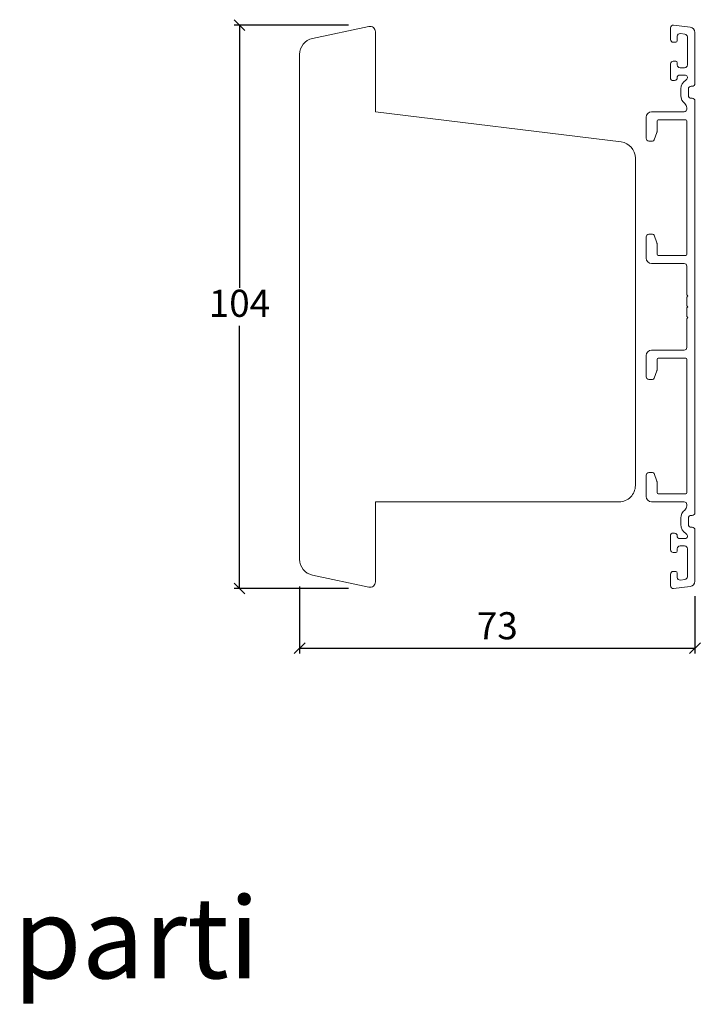
# Model space of a CAD drawing. Units: millimetres. Extents: x 983 to 4269, y 915 to 2162.
# Drawn here: x 1706 to 1832, y 1337 to 1519 of the extents above; entities that cross this region are included whole.
import ezdxf

# ---------------------------------------------------------------- set-up
doc = ezdxf.new("R2010")
doc.units = ezdxf.units.MM
doc.layers.add('Border (ISO)', color=7, linetype='Continuous', lineweight=35)
doc.styles.get("Standard").update_dxf_attribs({"font": 'txt.shx', "height": 5})
doc.styles.add('std_tollerancer', font='arial.ttf', dxfattribs={"height": 2})
doc.dimstyles.new('ISO-25', dxfattribs={"dimtxt": 2, "dimasz": 2, "dimexe": 1, "dimexo": 5, "dimgap": 1, "dimtad": 1, "dimtih": 1, "dimtoh": 1, "dimdec": 1, "dimtxsty": 'Standard', "dimblk": 'OBLIQUE', "dimcen": 5, "dimclrd": 1, "dimclre": 1, "dimadec": 0, "dimazin": 0, "dimtfac": 1, "dimtdec": 1, "dimtmove": 1, "dimatfit": 3, "dimldrblk": 'OBLIQUE', "dimfxl": 1.25, "dimarcsym": 0})

# ---------------------------------------------------------------- blocks, each defined once
blk = doc.blocks.new('_Oblique')
at = {"color": 0, "lineweight": -2}
blk.add_line((-0.5, -0.5), (0.5, 0.5), dxfattribs=at)
blk = doc.blocks.new('*D1264')
at = {"color": 1, "lineweight": -2, "transparency": 16777216}
for p, q in [((1767.03, 1518.04), (1745.92, 1518.04)), ((1746.92, 1518.04), (1746.92, 1469.54)), ((1746.92, 1414.04), (1746.92, 1462.54)), ((1767.03, 1414.04), (1745.92, 1414.04))]:
    blk.add_line(p, q, dxfattribs=at)
at = {"layer": 'Defpoints', "color": 0, "lineweight": 9, "transparency": 16777216}
for p in [(1772.03, 1518.04), (1746.92, 1414.04), (1772.03, 1414.04)]:
    blk.add_point(p, dxfattribs=at)
at = {"color": 1, "lineweight": -2, "transparency": 16777216, "xscale": 2, "yscale": 2, "zscale": 2}
for p, rotation in [((1746.92, 1518.04), 90), ((1746.92, 1414.04), 270)]:
    blk.add_blockref('_Oblique', p, dxfattribs=dict(at, rotation=rotation))
at = {"color": 0, "lineweight": 9, "transparency": 16777216, "insert": (1746.92, 1466.04), "char_height": 5, "attachment_point": 5}
blk.add_mtext('104', dxfattribs=at)
blk = doc.blocks.new('*D1268')
at = {"color": 1, "lineweight": -2, "transparency": 16777216}
for p, q in [((1758.03, 1414.44), (1758.03, 1402.02)), ((1831.03, 1412.6), (1831.03, 1402.02)), ((1758.03, 1403.02), (1831.03, 1403.02))]:
    blk.add_line(p, q, dxfattribs=at)
at = {"layer": 'Defpoints', "color": 0, "lineweight": 9, "transparency": 16777216}
for p in [(1758.03, 1419.44), (1831.03, 1417.6), (1831.03, 1403.02)]:
    blk.add_point(p, dxfattribs=at)
at = {"color": 1, "lineweight": -2, "transparency": 16777216, "xscale": 2, "yscale": 2, "zscale": 2, "rotation": 180}
blk.add_blockref('_Oblique', (1758.03, 1403.02), dxfattribs=at)
at = {"color": 1, "lineweight": -2, "transparency": 16777216, "xscale": 2, "yscale": 2, "zscale": 2}
blk.add_blockref('_Oblique', (1831.03, 1403.02), dxfattribs=at)
at = {"color": 0, "lineweight": 9, "transparency": 16777216, "insert": (1794.53, 1406.52), "char_height": 5, "attachment_point": 5}
blk.add_mtext('73', dxfattribs=at)

msp = doc.modelspace()

# ---------------------------------------------------------------- linework, layer by layer
at = {"lineweight": 9}
msp.add_lwpolyline([(1758.03, 1512.63), (1758.03, 1419.44, 0.354119), (1760.4, 1416.51), (1770.82, 1414.3, 0.476976), (1772.03, 1415.27), (1772.03, 1430.04), (1817.03, 1430.04, 0.414214), (1820.03, 1433.04), (1820.03, 1493.49, 0.378866), (1817.39, 1496.47), (1772.03, 1502.04), (1772.03, 1516.8, 0.476976), (1770.82, 1517.78), (1760.4, 1515.57, 0.354119)], format="xyb", close=True, dxfattribs=at)
at = {"layer": 'Border (ISO)', "color": 3, "lineweight": 13}
for p, q in [((1827.09, 1518.04), (1830.15, 1517.66)), ((1826.53, 1515.38), (1826.53, 1517.54)), ((1827.78, 1515.97), (1827.78, 1515.18)), ((1828.34, 1516.47), (1829.19, 1516.37)), ((1829.63, 1515.87), (1829.63, 1510.68)), ((1831.03, 1516.67), (1831.03, 1507.24)), ((1827.48, 1514.88), (1827.03, 1514.88)), ((1826.53, 1508.13), (1826.53, 1510.88)), ((1827.03, 1511.38), (1827.48, 1511.38)), ((1827.78, 1511.08), (1827.78, 1510.68)), ((1829.28, 1508.78), (1828.08, 1508.78)), ((1828.28, 1510.18), (1829.13, 1510.18)), ((1827.28, 1507.83), (1826.83, 1507.83)), ((1827.78, 1508.48), (1827.78, 1508.33)), ((1829.63, 1508.32), (1829.63, 1508.43)), ((1830.53, 1506.74), (1830.33, 1506.74)), ((1828.43, 1506.26), (1828.43, 1505.02)), ((1829.83, 1505.04), (1829.83, 1506.24)), ((1830.53, 1504.54), (1830.33, 1504.54)), ((1831.03, 1428.04), (1831.03, 1504.04)), ((1829.03, 1502.04), (1823.03, 1502.04)), ((1829.53, 1502.77), (1829.53, 1502.54)), ((1822.03, 1501.04), (1822.03, 1497.14)), ((1824.03, 1498.34), (1824.03, 1500.34)), ((1824.23, 1500.54), (1829.33, 1500.54)), ((1829.53, 1500.34), (1829.53, 1475.74)), ((1823.5, 1496.84), (1824.01, 1498.24)), ((1822.53, 1496.64), (1823.22, 1496.64)), ((1822.03, 1475.04), (1822.03, 1478.94)), ((1822.53, 1479.44), (1823.22, 1479.44)), ((1823.5, 1479.24), (1824.01, 1477.84)), ((1824.03, 1477.74), (1824.03, 1475.74)), ((1829.03, 1474.04), (1823.03, 1474.04)), ((1824.23, 1475.54), (1829.33, 1475.54)), ((1829.53, 1473.54), (1829.53, 1468.24)), ((1829.73, 1468.04), (1829.53, 1468.24)), ((1829.53, 1467.84), (1829.73, 1468.04)), ((1829.53, 1467.84), (1829.53, 1466.24)), ((1829.73, 1466.04), (1829.53, 1466.24)), ((1829.53, 1465.84), (1829.73, 1466.04)), ((1829.53, 1465.84), (1829.53, 1464.24)), ((1829.73, 1464.04), (1829.53, 1464.24)), ((1829.53, 1463.84), (1829.73, 1464.04)), ((1829.53, 1463.84), (1829.53, 1458.54)), ((1829.03, 1458.04), (1823.03, 1458.04)), ((1822.03, 1457.04), (1822.03, 1453.14)), ((1824.03, 1454.34), (1824.03, 1456.34)), ((1824.23, 1456.54), (1829.33, 1456.54)), ((1829.53, 1456.34), (1829.53, 1431.74)), ((1823.5, 1452.84), (1824.01, 1454.24)), ((1822.53, 1452.64), (1823.22, 1452.64)), ((1822.03, 1434.94), (1822.03, 1431.04)), ((1823.22, 1435.44), (1822.53, 1435.44)), ((1824.01, 1433.84), (1823.5, 1435.24)), ((1824.03, 1431.74), (1824.03, 1433.74)), ((1829.33, 1431.54), (1824.23, 1431.54)), ((1823.03, 1430.04), (1829.03, 1430.04)), ((1829.53, 1429.54), (1829.53, 1429.31)), ((1828.43, 1427.06), (1828.43, 1425.86)), ((1829.83, 1425.84), (1829.83, 1427.04)), ((1830.33, 1427.54), (1830.53, 1427.54)), ((1830.53, 1425.34), (1830.33, 1425.34)), ((1826.53, 1423.94), (1826.53, 1421.19)), ((1827.28, 1424.24), (1826.83, 1424.24)), ((1827.78, 1423.59), (1827.78, 1423.74)), ((1829.33, 1423.29), (1828.08, 1423.29)), ((1829.63, 1423.76), (1829.63, 1423.59)), ((1831.03, 1415.41), (1831.03, 1424.84)), ((1827.78, 1420.99), (1827.78, 1421.39)), ((1828.28, 1421.89), (1829.13, 1421.89)), ((1829.63, 1416.21), (1829.63, 1421.39)), ((1827.03, 1420.69), (1827.48, 1420.69)), ((1826.53, 1416.69), (1826.53, 1414.54)), ((1827.48, 1417.19), (1827.03, 1417.19)), ((1827.78, 1416.1), (1827.78, 1416.89)), ((1827.09, 1414.04), (1830.15, 1414.42)), ((1828.34, 1415.61), (1829.19, 1415.71))]:
    msp.add_line(p, q, dxfattribs=at)
for centre, radius, start, end in [((1827.03, 1517.54), 0.5, 83, 180), ((1830.03, 1516.67), 1, 0, 83.0057), ((1828.28, 1515.97), 0.5, 83, 180), ((1829.13, 1515.87), 0.5, 0, 83), ((1827.03, 1515.38), 0.5, 180.0003, 270), ((1827.48, 1515.18), 0.3, 270, 0), ((1827.03, 1510.88), 0.5, 90, 180.0058), ((1827.48, 1511.08), 0.3, 0, 90), ((1828.28, 1510.68), 0.5, 179.9333, 269.9046), ((1829.13, 1510.68), 0.5, 270, 0), ((1828.08, 1508.48), 0.3, 90, 180), ((1829.28, 1508.43), 0.35, 359.9957, 90), ((1826.83, 1508.13), 0.3, 180.0058, 270), ((1827.28, 1508.33), 0.5, 270, 0), ((1830.33, 1506.24), 1.9, 119.9934, 179.3675), ((1829.13, 1508.32), 0.5, 299.9934, 359.9991), ((1830.33, 1506.24), 0.5, 90, 180), ((1830.53, 1507.24), 0.5, 270, 0), ((1830.33, 1505.04), 1.9, 180.6325, 231.6335), ((1830.33, 1505.04), 0.5, 180, 270), ((1828.53, 1502.77), 1, 0, 51.6335), ((1830.53, 1504.04), 0.5, 0, 90), ((1823.03, 1501.04), 1, 90, 180), ((1829.03, 1502.54), 0.5, 270, 0), ((1824.23, 1500.34), 0.2, 90, 180), ((1829.33, 1500.34), 0.2, 0, 90), ((1823.73, 1498.34), 0.3, 340, 360), ((1822.53, 1497.14), 0.5, 180, 270), ((1823.22, 1496.94), 0.3, 270, 340), ((1822.53, 1478.94), 0.5, 90, 180), ((1823.22, 1479.14), 0.3, 20, 90), ((1823.73, 1477.74), 0.3, 360, 20), ((1823.03, 1475.04), 1, 180, 270), ((1824.23, 1475.74), 0.2, 180, 270), ((1829.03, 1473.54), 0.5, 0, 90), ((1829.33, 1475.74), 0.2, 270, 360), ((1823.03, 1457.04), 1, 90, 180), ((1829.03, 1458.54), 0.5, 270, 0), ((1824.23, 1456.34), 0.2, 90, 180), ((1829.33, 1456.34), 0.2, 0, 90), ((1823.73, 1454.34), 0.3, 340, 360), ((1822.53, 1453.14), 0.5, 180, 270), ((1823.22, 1452.94), 0.3, 270, 340), ((1822.53, 1434.94), 0.5, 90, 180), ((1823.22, 1435.14), 0.3, 20, 90), ((1823.73, 1433.74), 0.3, 0, 20), ((1823.03, 1431.04), 1, 180, 270), ((1824.23, 1431.74), 0.2, 180, 270), ((1829.33, 1431.74), 0.2, 270, 0), ((1829.03, 1429.54), 0.5, 0, 90), ((1828.53, 1429.31), 1, 308.3665, 0), ((1830.33, 1427.04), 1.9, 128.3665, 179.3675), ((1830.33, 1427.04), 0.5, 90, 180), ((1830.53, 1428.04), 0.5, 270, 0), ((1830.33, 1425.84), 1.9, 179.3675, 240.0066), ((1830.33, 1425.84), 0.5, 180, 270), ((1830.53, 1424.84), 0.5, 0, 90), ((1826.83, 1423.94), 0.3, 90, 179.9942), ((1827.28, 1423.74), 0.5, 0, 90), ((1828.08, 1423.59), 0.3, 180, 270), ((1829.33, 1423.59), 0.3, 270, 0.0009), ((1829.13, 1423.76), 0.5, 0.0009, 60.0066), ((1828.28, 1421.39), 0.5, 90.0954, 180.0667), ((1829.13, 1421.39), 0.5, 360, 90), ((1827.03, 1421.19), 0.5, 179.9942, 270), ((1827.48, 1420.99), 0.3, 270, 0), ((1827.03, 1416.69), 0.5, 90, 179.9997), ((1827.48, 1416.89), 0.3, 0, 90), ((1828.28, 1416.1), 0.5, 180, 277), ((1829.13, 1416.21), 0.5, 277, 360), ((1827.03, 1414.54), 0.5, 180, 277), ((1830.03, 1415.41), 1, 276.9943, 0)]:
    msp.add_arc(centre, radius, start, end, dxfattribs=at)

# ---------------------------------------------------------------- texts
at = {"lineweight": 9, "insert": (1506.05, 1357.08), "char_height": 15, "attachment_point": 1, "style": 'std_tollerancer'}
msp.add_mtext_dynamic_manual_height_columns('Spændstykker  i Sideparti', width=260.2261, gutter_width=25, heights=[74.09], dxfattribs=at)

# ---------------------------------------------------------------- dimensions: what is measured, and where the dimension line sits
at = {"lineweight": 9}
dim = msp.add_linear_dim(base=(1746.92, 1414.04), p1=(1772.03, 1518.04), p2=(1772.03, 1414.04), angle=90, dimstyle='ISO-25', dxfattribs=at)
dim.commit()
dim.dimension.update_dxf_attribs({"geometry": '*D1264', "text_midpoint": (1746.92, 1466.04)})
dim = msp.add_linear_dim(base=(1831.03, 1403.02), p1=(1758.03, 1419.44), p2=(1831.03, 1417.6), dimstyle='ISO-25', dxfattribs=at)
dim.commit()
dim.dimension.update_dxf_attribs({"geometry": '*D1268', "text_midpoint": (1794.53, 1406.52)})

doc.saveas('drawing.dxf')
